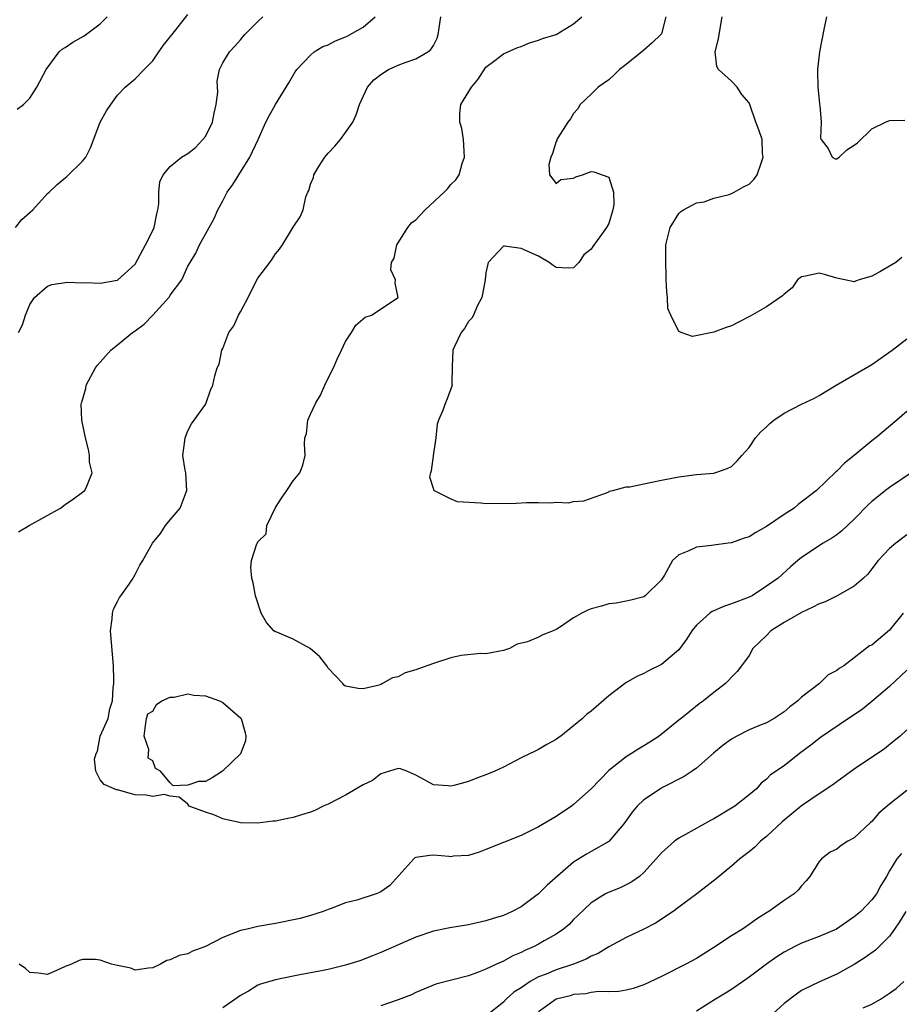
# Model space of a CAD drawing. Units: inches. Extents: x 2559000 to 2562000, y 1515000 to 1518000.
# Drawn here: x 2559356 to 2559456, y 1516164 to 1516277 of the extents above; entities that cross this region are included whole.
import ezdxf

# ---------------------------------------------------------------- set-up
doc = ezdxf.new("R2010")
doc.units = ezdxf.units.IN
doc.header["$MEASUREMENT"] = 0
doc.layers.add('LD25591515_2ft', color=133, linetype='Continuous')

msp = doc.modelspace()

# ---------------------------------------------------------------- linework, layer by layer
at = {"layer": 'LD25591515_2ft'}
for points, elevation in [([(2559355.34, 1516253), (2559356.09, 1516253.91), (2559357.32, 1516255), (2559359, 1516256.85), (2559359.18, 1516257), (2559360.11, 1516257.89), (2559361, 1516258.65), (2559361.22, 1516258.78), (2559363, 1516260.54), (2559363.36, 1516261), (2559363.92, 1516262.08), (2559365, 1516265), (2559365.71, 1516266.29), (2559366.21, 1516267), (2559367, 1516268.08), (2559367.86, 1516269), (2559369, 1516269.93), (2559370.03, 1516271), (2559371, 1516271.97), (2559371.69, 1516273), (2559372.24, 1516273.76), (2559373, 1516274.72), (2559373.2, 1516275), (2559375, 1516277.26)], 8884), ([(2559355.53, 1516266.47), (2559356.25, 1516267), (2559357, 1516267.73), (2559357.8, 1516269), (2559358.83, 1516271), (2559360.33, 1516273), (2559360.68, 1516273.32), (2559361, 1516273.49), (2559361.9, 1516274.1), (2559363.17, 1516274.83), (2559365, 1516276.2), (2559365.81, 1516277)], 8886), ([(2559355.7, 1516241), (2559356.13, 1516241.87), (2559356.5, 1516243), (2559357, 1516244.21), (2559357.53, 1516245), (2559359, 1516246.31), (2559359.5, 1516246.5), (2559361.27, 1516246.73), (2559363, 1516246.67), (2559363.29, 1516246.71), (2559365, 1516246.62), (2559367, 1516246.97), (2559369, 1516248.82), (2559370.17, 1516251), (2559371, 1516252.64), (2559371.16, 1516253), (2559371.45, 1516254.55), (2559371.59, 1516255), (2559371.69, 1516255.69), (2559371.69, 1516257), (2559371.82, 1516258.18), (2559372.2, 1516259), (2559373, 1516259.95), (2559374.28, 1516261), (2559375, 1516261.42), (2559375.89, 1516262.11), (2559376.73, 1516263), (2559377, 1516263.37), (2559377.81, 1516265), (2559378, 1516266), (2559378.25, 1516267), (2559378.42, 1516268.42), (2559378.33, 1516269.67), (2559378.61, 1516271), (2559379, 1516271.74), (2559379.76, 1516273), (2559380.36, 1516273.64), (2559381, 1516274.36), (2559381.29, 1516274.71), (2559381.52, 1516275), (2559383, 1516276.48), (2559383.56, 1516277)], 8882), ([(2559355.7, 1516218.3), (2559356.92, 1516219), (2559360.5, 1516221), (2559361, 1516221.4), (2559361.95, 1516222.05), (2559363, 1516222.82), (2559363.27, 1516223), (2559363.48, 1516223.48), (2559364.08, 1516225), (2559363.79, 1516226.21), (2559363.77, 1516227), (2559363.67, 1516227.67), (2559363.32, 1516229), (2559362.92, 1516231), (2559362.83, 1516232.83), (2559362.89, 1516233), (2559362.93, 1516233.07), (2559363.36, 1516234.64), (2559363.4, 1516235), (2559364.48, 1516237), (2559364.7, 1516237.3), (2559366.22, 1516239), (2559367, 1516239.59), (2559368.69, 1516241), (2559369, 1516241.19), (2559370.03, 1516241.97), (2559371.02, 1516242.98), (2559372.83, 1516245), (2559372.91, 1516245.09), (2559373, 1516245.28), (2559374.31, 1516247), (2559375, 1516248.57), (2559375.25, 1516249), (2559375.93, 1516250.07), (2559376.35, 1516251), (2559377.44, 1516253), (2559378.01, 1516253.99), (2559378.41, 1516255), (2559379, 1516256.04), (2559379.48, 1516257), (2559380.12, 1516257.88), (2559380.8, 1516259), (2559382.08, 1516261), (2559383.02, 1516263.02), (2559383.89, 1516265), (2559384.28, 1516265.72), (2559384.99, 1516267), (2559386.53, 1516269.47), (2559387.26, 1516270.74), (2559387.44, 1516271), (2559389, 1516272.64), (2559389.4, 1516273), (2559390.39, 1516273.61), (2559391, 1516273.8), (2559391.78, 1516274.22), (2559393, 1516274.72), (2559393.19, 1516274.81), (2559395, 1516275.82), (2559396.38, 1516277)], 8880), ([(2559457.5, 1516225), (2559455, 1516223.33), (2559454.56, 1516223), (2559453, 1516221.75), (2559452.61, 1516221.39), (2559451, 1516219.74), (2559449.6, 1516218.4), (2559449, 1516217.93), (2559448.45, 1516217.55), (2559447.47, 1516217), (2559445, 1516215.36), (2559444.55, 1516215), (2559443.72, 1516214.28), (2559442.31, 1516213), (2559441, 1516212.07), (2559439.34, 1516211), (2559439, 1516210.82), (2559437, 1516210.06), (2559436.2, 1516209.8), (2559434.79, 1516209.21), (2559434.53, 1516209), (2559433, 1516207.64), (2559432.47, 1516207), (2559431.92, 1516206.08), (2559431, 1516204.82), (2559429, 1516203.16), (2559427.55, 1516202.45), (2559427, 1516202.14), (2559426.2, 1516201.8), (2559424.94, 1516201.06), (2559423, 1516199.59), (2559421, 1516197.84), (2559420.5, 1516197.5), (2559420.01, 1516197), (2559419, 1516196.16), (2559417.53, 1516195), (2559417.22, 1516194.78), (2559417, 1516194.59), (2559415.95, 1516194.05), (2559415, 1516193.46), (2559414.67, 1516193.33), (2559413, 1516192.53), (2559411, 1516191.47), (2559410.02, 1516191), (2559409, 1516190.58), (2559407.84, 1516190.16), (2559407, 1516189.83), (2559405.35, 1516189.35), (2559405, 1516189.27), (2559404.68, 1516189.32), (2559403, 1516189.42), (2559401.99, 1516190.01), (2559401, 1516190.54), (2559399.96, 1516191), (2559399.26, 1516191.26), (2559399, 1516191.29), (2559397.99, 1516191), (2559397, 1516190.68), (2559396.07, 1516189.93), (2559395, 1516189.42), (2559393, 1516188.25), (2559391, 1516187.24), (2559390.44, 1516187), (2559389.48, 1516186.52), (2559389, 1516186.32), (2559387.98, 1516186.02), (2559387, 1516185.7), (2559386.39, 1516185.61), (2559385, 1516185.29), (2559384.71, 1516185.29), (2559383, 1516185.06), (2559381, 1516185.09), (2559380.86, 1516185.14), (2559379, 1516185.56), (2559377.98, 1516186.02), (2559377, 1516186.34), (2559375.15, 1516187), (2559375, 1516187.24), (2559374.03, 1516188.03), (2559373, 1516188.15), (2559372.32, 1516188.32), (2559371, 1516188.11), (2559370.26, 1516188.26), (2559369, 1516188.31), (2559368.44, 1516188.44), (2559367, 1516188.87), (2559366.87, 1516188.87), (2559365.48, 1516189.48), (2559365, 1516189.99), (2559364.53, 1516191), (2559364.37, 1516192.37), (2559364.55, 1516193), (2559364.72, 1516193.28), (2559365, 1516195), (2559365.9, 1516197), (2559366.09, 1516198.09), (2559366.42, 1516199), (2559366.5, 1516200.5), (2559366.57, 1516201), (2559366.56, 1516201.44), (2559366.52, 1516203), (2559366.2, 1516207), (2559366.38, 1516208.38), (2559366.41, 1516209), (2559366.53, 1516209.47), (2559367, 1516210.33), (2559367.21, 1516210.79), (2559367.36, 1516211), (2559368.32, 1516212.32), (2559368.77, 1516213), (2559368.84, 1516213.16), (2559369, 1516213.4), (2559369.51, 1516214.49), (2559369.86, 1516215), (2559370.97, 1516217), (2559371.9, 1516218.1), (2559372.46, 1516219), (2559373, 1516219.67), (2559374.12, 1516221), (2559374.8, 1516222.8), (2559374.89, 1516223), (2559374.76, 1516225), (2559374.7, 1516225.3), (2559374.44, 1516227), (2559374.67, 1516228.67), (2559374.68, 1516229), (2559375, 1516229.79), (2559375.41, 1516230.59), (2559375.73, 1516231), (2559377, 1516232.81), (2559377.11, 1516233), (2559377.58, 1516234.42), (2559377.87, 1516235), (2559378.08, 1516236.08), (2559378.34, 1516237), (2559378.59, 1516237.41), (2559378.89, 1516239), (2559379, 1516239.2), (2559379.68, 1516241), (2559380.24, 1516241.76), (2559380.77, 1516243), (2559381, 1516243.38), (2559381.89, 1516245), (2559382.77, 1516246.77), (2559383, 1516247.2), (2559384.37, 1516249), (2559384.63, 1516249.37), (2559385, 1516249.98), (2559385.47, 1516250.53), (2559385.81, 1516251), (2559387, 1516253.02), (2559387.8, 1516254.2), (2559388.15, 1516255), (2559388.46, 1516256.46), (2559388.68, 1516257), (2559388.79, 1516257.21), (2559389, 1516257.94), (2559389.32, 1516258.68), (2559389.37, 1516259), (2559389.95, 1516259.95), (2559390.63, 1516261), (2559391, 1516261.47), (2559391.75, 1516262.25), (2559392.41, 1516263), (2559393, 1516263.82), (2559393.8, 1516265), (2559394.19, 1516265.81), (2559394.59, 1516267), (2559395.49, 1516269), (2559396.2, 1516269.8), (2559397, 1516270.44), (2559397.89, 1516271), (2559399, 1516271.49), (2559399.79, 1516271.79), (2559401, 1516272.22), (2559402.36, 1516273), (2559402.71, 1516273.29), (2559403, 1516273.75), (2559403.43, 1516274.57), (2559403.56, 1516275), (2559403.87, 1516277)], 8878), ([(2559457, 1516232.01), (2559455.85, 1516231), (2559453.46, 1516229), (2559453, 1516228.65), (2559450.99, 1516227), (2559449.88, 1516226.12), (2559449, 1516225.21), (2559448.88, 1516225.12), (2559446.69, 1516223), (2559444.6, 1516221.4), (2559444.16, 1516221), (2559443, 1516220.26), (2559441, 1516218.88), (2559439.79, 1516218.21), (2559439, 1516217.71), (2559438.44, 1516217.56), (2559437, 1516217.04), (2559436.61, 1516217), (2559435, 1516216.78), (2559434.72, 1516216.72), (2559433, 1516216.54), (2559432.12, 1516216.12), (2559431, 1516215.68), (2559430.27, 1516215), (2559429.36, 1516213.36), (2559429.14, 1516213), (2559429, 1516212.8), (2559427.16, 1516211), (2559427, 1516210.89), (2559425.52, 1516210.48), (2559425, 1516210.37), (2559423.85, 1516210.15), (2559423, 1516210.07), (2559422.18, 1516209.82), (2559421, 1516209.52), (2559420.63, 1516209.37), (2559419.94, 1516209), (2559419, 1516208.46), (2559417.38, 1516207.38), (2559417, 1516207.14), (2559416.67, 1516207), (2559415.47, 1516206.53), (2559415, 1516206.28), (2559413.75, 1516205.75), (2559412.54, 1516205.46), (2559411.68, 1516205), (2559411, 1516204.74), (2559409, 1516204.36), (2559408.42, 1516204.42), (2559406.19, 1516204.19), (2559405, 1516203.9), (2559403, 1516203.27), (2559401.32, 1516202.68), (2559401, 1516202.55), (2559399.78, 1516202.22), (2559399, 1516201.77), (2559398.36, 1516201.64), (2559397.22, 1516201), (2559397, 1516200.89), (2559396.82, 1516200.82), (2559395, 1516200.4), (2559394.41, 1516200.41), (2559393, 1516200.7), (2559392.81, 1516200.81), (2559392.66, 1516201), (2559391, 1516202.73), (2559390.85, 1516203), (2559390.04, 1516204.04), (2559388.97, 1516204.97), (2559387, 1516206.06), (2559385.16, 1516206.84), (2559385, 1516206.88), (2559384.82, 1516207), (2559383.96, 1516207.96), (2559383.36, 1516209), (2559382.7, 1516211), (2559382.47, 1516212.47), (2559382.29, 1516213), (2559382.2, 1516214.2), (2559382.28, 1516215), (2559382.82, 1516216.82), (2559382.92, 1516217), (2559382.96, 1516217.04), (2559383, 1516217.15), (2559383.94, 1516218.06), (2559384.03, 1516219), (2559385, 1516221.04), (2559385.76, 1516222.24), (2559386.29, 1516223), (2559387, 1516224.11), (2559387.78, 1516225), (2559388.1, 1516225.9), (2559388.4, 1516227), (2559388.3, 1516228.3), (2559388.34, 1516229), (2559388.52, 1516229.48), (2559388.68, 1516231), (2559389, 1516231.69), (2559389.58, 1516233), (2559390.12, 1516233.88), (2559390.61, 1516235), (2559391, 1516235.82), (2559391.61, 1516237), (2559392.02, 1516237.98), (2559392.54, 1516239), (2559393, 1516239.97), (2559393.65, 1516241), (2559394.15, 1516241.85), (2559395.24, 1516242.76), (2559395.94, 1516243), (2559399, 1516245), (2559398.64, 1516246.64), (2559398.69, 1516247), (2559398.14, 1516248.14), (2559398.23, 1516249), (2559398.52, 1516249.48), (2559398.82, 1516251), (2559399, 1516251.25), (2559400.08, 1516253), (2559400.5, 1516253.5), (2559401, 1516253.85), (2559402.06, 1516255), (2559404.24, 1516257), (2559404.6, 1516257.4), (2559405, 1516257.89), (2559405.57, 1516258.43), (2559405.94, 1516259), (2559406.28, 1516260.28), (2559406.56, 1516261), (2559406.45, 1516263), (2559406.25, 1516264.25), (2559406.01, 1516265), (2559406.02, 1516265.98), (2559406.14, 1516267), (2559407.36, 1516269), (2559408.11, 1516269.89), (2559409, 1516271.26), (2559410.02, 1516272.02), (2559411, 1516272.79), (2559412.52, 1516273.48), (2559413, 1516273.6), (2559413.96, 1516274.04), (2559415, 1516274.33), (2559415.46, 1516274.54), (2559416.99, 1516275), (2559419, 1516276.2), (2559419.94, 1516277)], 8876), ([(2559429.53, 1516277), (2559429, 1516275.08), (2559428.96, 1516275), (2559427.97, 1516274.03), (2559427, 1516273.19), (2559425, 1516271.57), (2559424.22, 1516271), (2559423.62, 1516270.38), (2559423, 1516269.83), (2559421.78, 1516269), (2559421, 1516268.18), (2559419.76, 1516267), (2559419.48, 1516266.52), (2559419, 1516265.96), (2559418.63, 1516265.37), (2559418.34, 1516265), (2559417.19, 1516263.19), (2559417.09, 1516263), (2559417.09, 1516262.91), (2559417, 1516262.8), (2559416.6, 1516261.4), (2559416.41, 1516261), (2559416.18, 1516260.18), (2559416.25, 1516259), (2559417, 1516257.99), (2559417.54, 1516258.46), (2559419, 1516258.6), (2559419.25, 1516258.75), (2559420, 1516259), (2559421, 1516259.38), (2559421.31, 1516259.31), (2559422.26, 1516259), (2559423, 1516258.71), (2559423.54, 1516257), (2559423.57, 1516255.57), (2559423.48, 1516255), (2559423, 1516253.42), (2559422.75, 1516253), (2559422.18, 1516252.18), (2559421.17, 1516250.83), (2559421, 1516250.53), (2559420.15, 1516249.85), (2559419.6, 1516249), (2559419, 1516248.39), (2559418.36, 1516248.36), (2559417, 1516248.42), (2559416.65, 1516248.65), (2559416.19, 1516249), (2559415, 1516249.73), (2559413, 1516250.6), (2559411.13, 1516250.87), (2559411, 1516250.84), (2559409.27, 1516249), (2559409, 1516247.8), (2559408.9, 1516247), (2559408.61, 1516245.39), (2559408.53, 1516245), (2559408, 1516244), (2559407.56, 1516243), (2559407.37, 1516242.63), (2559407, 1516242.26), (2559406.54, 1516241.46), (2559406.17, 1516241), (2559405.4, 1516239.4), (2559405.23, 1516239), (2559405.14, 1516237.14), (2559405.12, 1516235.12), (2559405.14, 1516235), (2559404.57, 1516233.43), (2559404.37, 1516233), (2559404.04, 1516232.04), (2559403.58, 1516231), (2559403.43, 1516230.57), (2559403.28, 1516229), (2559403, 1516227.2), (2559402.76, 1516225.24), (2559402.67, 1516225), (2559402.56, 1516224.56), (2559403, 1516223.16), (2559403.03, 1516223.03), (2559405, 1516222.04), (2559405.73, 1516221.73), (2559408.4, 1516221.6), (2559409, 1516221.52), (2559412.44, 1516221.56), (2559413.62, 1516221.62), (2559415, 1516221.62), (2559416.4, 1516221.6), (2559417, 1516221.66), (2559418.41, 1516221.59), (2559419, 1516221.74), (2559420.17, 1516221.83), (2559422.74, 1516222.74), (2559423, 1516222.86), (2559423.08, 1516222.92), (2559423.46, 1516223), (2559425, 1516223.4), (2559425.42, 1516223.42), (2559427, 1516223.77), (2559427.93, 1516223.93), (2559429, 1516224.16), (2559431, 1516224.57), (2559433, 1516224.83), (2559435, 1516224.98), (2559435.1, 1516225), (2559436.49, 1516225.51), (2559437, 1516225.72), (2559437.63, 1516226.37), (2559438.16, 1516227), (2559439, 1516227.9), (2559439.75, 1516229), (2559440.33, 1516229.67), (2559441, 1516230.26), (2559441.38, 1516230.62), (2559441.83, 1516231), (2559443, 1516231.81), (2559445, 1516232.85), (2559446.46, 1516233.54), (2559447, 1516233.83), (2559448.93, 1516235), (2559453, 1516237.38), (2559455.34, 1516239), (2559457, 1516240.27)], 8874), ([(2559456.44, 1516249.56), (2559455.73, 1516249), (2559453.92, 1516247.92), (2559453, 1516247.45), (2559451.56, 1516247), (2559451.13, 1516246.87), (2559451, 1516246.79), (2559449, 1516247.2), (2559447.62, 1516247.62), (2559447, 1516247.78), (2559445.45, 1516247.45), (2559445, 1516247.34), (2559444.54, 1516247), (2559443.91, 1516246.09), (2559443, 1516245.39), (2559442.81, 1516245.19), (2559441, 1516243.92), (2559439.12, 1516242.88), (2559437.81, 1516242.19), (2559437, 1516241.78), (2559436.41, 1516241.59), (2559435, 1516241.03), (2559434.78, 1516241), (2559432.54, 1516240.54), (2559431.27, 1516241), (2559431, 1516241.11), (2559430.08, 1516243), (2559429.74, 1516243.74), (2559429.7, 1516245), (2559429.63, 1516245.63), (2559429.55, 1516247), (2559429.55, 1516247.55), (2559429.5, 1516249), (2559429.53, 1516251), (2559430.01, 1516253), (2559431, 1516254.58), (2559431.21, 1516254.79), (2559431.53, 1516255), (2559433, 1516255.81), (2559433.9, 1516255.9), (2559435, 1516256.33), (2559436.75, 1516256.75), (2559437, 1516256.85), (2559437.3, 1516257), (2559438.38, 1516257.62), (2559439, 1516257.92), (2559439.54, 1516258.46), (2559439.91, 1516259), (2559440.43, 1516260.43), (2559440.62, 1516261), (2559440.53, 1516261.47), (2559440.48, 1516263), (2559440.12, 1516264.12), (2559439.77, 1516265), (2559439.09, 1516267), (2559439, 1516267.18), (2559438.16, 1516268.16), (2559437.65, 1516269), (2559437, 1516269.67), (2559435.52, 1516271), (2559435.34, 1516271.34), (2559435.15, 1516273), (2559435.52, 1516274.48), (2559435.58, 1516275), (2559435.95, 1516277)], 8872), ([(2559447.85, 1516277), (2559447.54, 1516275.54), (2559447.02, 1516273), (2559446.8, 1516271), (2559446.82, 1516270.82), (2559446.86, 1516269), (2559447, 1516267.51), (2559447.05, 1516267.05), (2559447.09, 1516266.91), (2559447.22, 1516265), (2559447.16, 1516263.16), (2559447.23, 1516263), (2559448.03, 1516261.97), (2559448.49, 1516261), (2559448.81, 1516260.81), (2559449, 1516260.82), (2559449.29, 1516261), (2559450.15, 1516261.85), (2559451, 1516262.36), (2559451.35, 1516262.65), (2559453, 1516264.23), (2559454.55, 1516265), (2559455, 1516265.18), (2559456.77, 1516265.23)], 8870), ([(2559457, 1516217.93), (2559455.75, 1516217), (2559455, 1516216.38), (2559453.72, 1516215), (2559453, 1516214.05), (2559452.53, 1516213.47), (2559452.05, 1516213), (2559451, 1516212.08), (2559449.06, 1516211), (2559447.68, 1516210.32), (2559447, 1516210.08), (2559446.29, 1516209.71), (2559445, 1516209.1), (2559443, 1516207.96), (2559441.5, 1516207), (2559441, 1516206.48), (2559439.45, 1516205), (2559439, 1516204.2), (2559438.13, 1516203), (2559437.64, 1516202.36), (2559437, 1516201.73), (2559436.67, 1516201.33), (2559436.3, 1516201), (2559435, 1516199.97), (2559433.82, 1516199), (2559433.33, 1516198.67), (2559431.27, 1516197), (2559431, 1516196.8), (2559428.76, 1516195), (2559427.68, 1516194.32), (2559427, 1516193.88), (2559426.44, 1516193.56), (2559425.61, 1516193), (2559425, 1516192.62), (2559423, 1516191.08), (2559421, 1516188.99), (2559419, 1516187.18), (2559418.75, 1516187), (2559417, 1516185.83), (2559415, 1516184.66), (2559414.3, 1516184.3), (2559413, 1516183.67), (2559409, 1516182.05), (2559408.22, 1516181.78), (2559407, 1516181.4), (2559405.29, 1516181.29), (2559405, 1516181.24), (2559404.75, 1516181.25), (2559403, 1516181.42), (2559402.61, 1516181.39), (2559401, 1516181.14), (2559400.9, 1516181.1), (2559400.77, 1516181), (2559398.04, 1516177.96), (2559397, 1516177.22), (2559396.85, 1516177.15), (2559396.47, 1516177), (2559394.28, 1516176.28), (2559393, 1516175.97), (2559391.34, 1516175.34), (2559391, 1516175.23), (2559390.43, 1516175), (2559389, 1516174.53), (2559387.8, 1516174.2), (2559385, 1516173.64), (2559383, 1516173.3), (2559381.78, 1516173), (2559381, 1516172.83), (2559379, 1516172.03), (2559377, 1516170.99), (2559375.54, 1516170.46), (2559375, 1516170.18), (2559374.01, 1516169.99), (2559373, 1516169.47), (2559372.59, 1516169.41), (2559371.87, 1516169), (2559371, 1516168.56), (2559370.52, 1516168.52), (2559369, 1516168.3), (2559368.52, 1516168.52), (2559367, 1516168.83), (2559366.31, 1516169), (2559365, 1516169.46), (2559364.47, 1516169.53), (2559363, 1516169.54), (2559362.6, 1516169.4), (2559361.74, 1516169), (2559361, 1516168.72), (2559360.46, 1516168.46), (2559359, 1516167.82), (2559357.98, 1516167.98), (2559357, 1516168.05), (2559356.49, 1516168.49), (2559355.77, 1516169)], 8880), ([(2559456.59, 1516209), (2559455, 1516207.09), (2559453, 1516205.38), (2559452.73, 1516205.27), (2559451, 1516203.91), (2559449.81, 1516203), (2559449.28, 1516202.72), (2559449, 1516202.47), (2559448.03, 1516201.97), (2559447.05, 1516201), (2559445, 1516199.45), (2559444.55, 1516199), (2559443.67, 1516198.33), (2559443, 1516197.78), (2559442.54, 1516197.46), (2559441.86, 1516197), (2559441, 1516196.52), (2559440.21, 1516196.21), (2559439, 1516195.7), (2559437.6, 1516195), (2559437, 1516194.66), (2559436.04, 1516193.96), (2559434.94, 1516193.06), (2559433, 1516191.32), (2559432.5, 1516191), (2559431.61, 1516190.39), (2559429.15, 1516189.15), (2559428.89, 1516189), (2559427, 1516187.73), (2559426.24, 1516187), (2559425.67, 1516186.33), (2559424.72, 1516185), (2559423.01, 1516182.99), (2559421, 1516181.84), (2559420.45, 1516181.55), (2559419, 1516180.62), (2559415.99, 1516178.01), (2559415, 1516177), (2559413, 1516175.54), (2559412, 1516175), (2559411, 1516174.54), (2559409.81, 1516174.19), (2559409, 1516173.92), (2559407, 1516173.47), (2559404.88, 1516173.12), (2559403, 1516172.74), (2559401, 1516172.08), (2559397, 1516170.32), (2559396.07, 1516169.93), (2559394.61, 1516169.39), (2559393, 1516168.89), (2559391, 1516168.4), (2559390.24, 1516168.24), (2559387.77, 1516167.77), (2559387, 1516167.64), (2559385, 1516167.21), (2559383.27, 1516166.73), (2559383, 1516166.58), (2559381.92, 1516165.92), (2559381, 1516165.43), (2559379, 1516164)], 8882), ([(2559457, 1516202.51), (2559455, 1516200.66), (2559453, 1516198.94), (2559451.92, 1516198.08), (2559451, 1516197.43), (2559450.34, 1516197), (2559447.16, 1516194.84), (2559446.04, 1516193.96), (2559444.76, 1516193), (2559443, 1516191.62), (2559441.44, 1516190.56), (2559441, 1516190.08), (2559440.38, 1516189.62), (2559439.84, 1516189), (2559439, 1516188.3), (2559437.38, 1516187), (2559437, 1516186.76), (2559435, 1516185.58), (2559434.62, 1516185.38), (2559431.76, 1516183.76), (2559431, 1516183.36), (2559430.5, 1516183), (2559429, 1516181.69), (2559428.42, 1516181), (2559427, 1516179.43), (2559426.49, 1516179), (2559425.63, 1516178.37), (2559425, 1516178.03), (2559424.29, 1516177.71), (2559422.87, 1516177.13), (2559422.64, 1516177), (2559421, 1516175.97), (2559419.46, 1516174.54), (2559419, 1516174.08), (2559418.47, 1516173.53), (2559417.85, 1516173), (2559417, 1516172.42), (2559415.65, 1516171.65), (2559415, 1516171.26), (2559414.51, 1516171), (2559413.45, 1516170.55), (2559413, 1516170.31), (2559412.06, 1516169.94), (2559411, 1516169.35), (2559410.2, 1516169), (2559409, 1516168.42), (2559408.03, 1516168.03), (2559407, 1516167.67), (2559403.29, 1516166.71), (2559401, 1516165.76), (2559400.49, 1516165.51), (2559399, 1516164.92), (2559397, 1516164.24)], 8884), ([(2559457, 1516195.7), (2559456.22, 1516195), (2559455.56, 1516194.44), (2559454.44, 1516193.56), (2559451, 1516191.24), (2559449, 1516189.79), (2559448.56, 1516189.44), (2559447, 1516188.41), (2559445, 1516187.03), (2559442.77, 1516185.23), (2559441, 1516183.54), (2559440.31, 1516183), (2559439.66, 1516182.34), (2559439, 1516181.8), (2559437.95, 1516181), (2559437, 1516180.15), (2559435.27, 1516178.73), (2559433.03, 1516177), (2559431, 1516175.5), (2559430.35, 1516175), (2559428.32, 1516173.68), (2559427, 1516173), (2559425, 1516172.02), (2559423, 1516170.97), (2559421.79, 1516170.21), (2559421, 1516169.92), (2559420.42, 1516169.58), (2559418.98, 1516169), (2559417, 1516168.35), (2559415.87, 1516167.87), (2559415, 1516167.53), (2559414.05, 1516167), (2559413, 1516166.31), (2559412.19, 1516165.81), (2559411.31, 1516165), (2559411, 1516164.66), (2559409, 1516163.08)], 8886), ([(2559457, 1516188.78), (2559455, 1516187.25), (2559453.81, 1516186.19), (2559453, 1516185.27), (2559452.85, 1516185.14), (2559451, 1516183.39), (2559450.27, 1516183), (2559449.49, 1516182.51), (2559449, 1516182.11), (2559448.25, 1516181.75), (2559447.27, 1516181), (2559447, 1516180.7), (2559445.92, 1516179), (2559445.52, 1516178.48), (2559445, 1516177.91), (2559444.59, 1516177.41), (2559444.15, 1516177), (2559443, 1516176.24), (2559441.27, 1516175), (2559441.09, 1516174.91), (2559439.86, 1516174.14), (2559439, 1516173.5), (2559438.25, 1516173), (2559437, 1516172.24), (2559435, 1516170.88), (2559433, 1516169.64), (2559431.8, 1516169), (2559429, 1516167.58), (2559427, 1516166.62), (2559425.78, 1516166.22), (2559425, 1516166.02), (2559424.14, 1516165.86), (2559423, 1516165.83), (2559421.87, 1516165.87), (2559421, 1516165.76), (2559420.38, 1516165.62), (2559419, 1516165.52), (2559418.61, 1516165.39), (2559417, 1516165), (2559415, 1516163.54)], 8888), ([(2559456.38, 1516181.62), (2559455.86, 1516181), (2559455, 1516179.63), (2559454.67, 1516179), (2559454.03, 1516177.97), (2559453.52, 1516177), (2559453, 1516176.32), (2559451.73, 1516175), (2559451, 1516174.37), (2559448.97, 1516173), (2559447, 1516172.15), (2559445, 1516171.39), (2559444.23, 1516171), (2559443, 1516170.35), (2559442.18, 1516169.82), (2559440.99, 1516169.01), (2559439, 1516167.51), (2559437, 1516166.1), (2559436.33, 1516165.67), (2559435.19, 1516165), (2559433, 1516163.65)], 8890), ([(2559456.89, 1516175), (2559456.17, 1516173.83), (2559455.57, 1516173), (2559455, 1516172.17), (2559453.43, 1516170.57), (2559452.26, 1516169.74), (2559451, 1516168.97), (2559449, 1516167.85), (2559447.02, 1516166.98), (2559445, 1516165.98), (2559444.41, 1516165.59), (2559443, 1516164.5), (2559441.32, 1516163)], 8892), ([(2559452.01, 1516164.01), (2559453, 1516164.45), (2559453.98, 1516165), (2559455, 1516165.67), (2559455.77, 1516166.23), (2559456.65, 1516167)], 8894)]:
    msp.add_lwpolyline(points, dxfattribs=dict(at, elevation=elevation))
at = {"layer": 'LD25591515_2ft', "elevation": 8878}
msp.add_lwpolyline([(2559370.19, 1516196.19), (2559370.3, 1516197), (2559370.46, 1516197.54), (2559371, 1516197.85), (2559371.42, 1516198.58), (2559372.02, 1516199), (2559373, 1516199.45), (2559373.45, 1516199.45), (2559375, 1516199.82), (2559375.67, 1516199.67), (2559377, 1516199.6), (2559378.62, 1516199), (2559379, 1516198.83), (2559381.05, 1516197.05), (2559381.07, 1516197), (2559381.51, 1516195.51), (2559381.62, 1516195), (2559381.56, 1516194.44), (2559381, 1516192.97), (2559379, 1516191.02), (2559378.94, 1516191), (2559377.78, 1516190.22), (2559377, 1516189.8), (2559376.2, 1516189.8), (2559375, 1516189.39), (2559373.32, 1516189.32), (2559373, 1516189.66), (2559371.89, 1516191), (2559371.3, 1516191.3), (2559371, 1516192.16), (2559370.49, 1516192.49), (2559370.55, 1516193.45), (2559370.03, 1516195)], close=True, dxfattribs=at)

doc.saveas('drawing.dxf')
